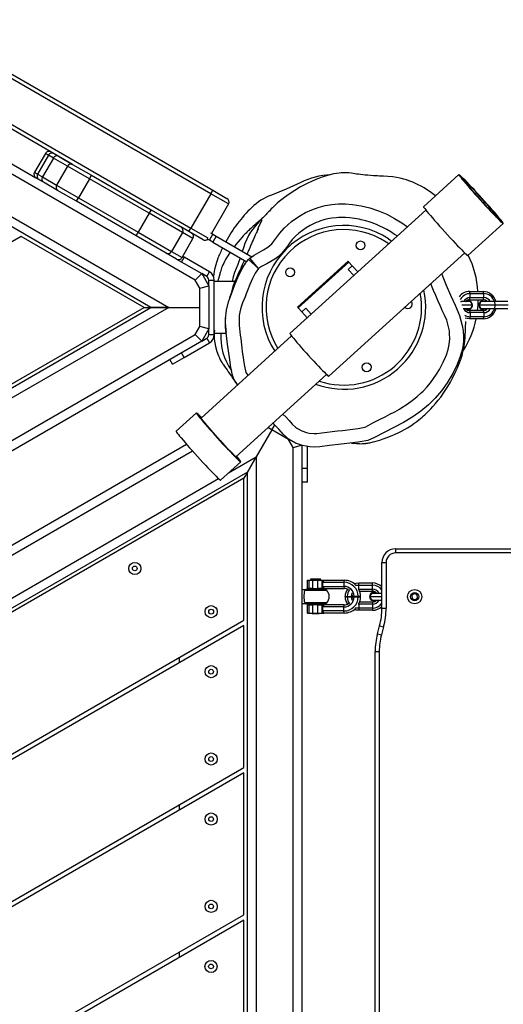
# Model space of a CAD drawing. Units: millimetres. Extents: x -344 to 1545, y -51 to 1190.
# Drawn here: x 526 to 562, y 284 to 357 of the extents above; entities that cross this region are included whole.
import ezdxf

# ---------------------------------------------------------------- set-up
doc = ezdxf.new("R2010")
doc.units = ezdxf.units.MM
doc.header["$LTSCALE"] = 45
doc.layers.add('VP-EQ', color=7, linetype='Continuous', true_color=0x8a3492)
doc.layers.add('VP-HIC', color=6, linetype='Continuous')

# ---------------------------------------------------------------- blocks, each defined once
blk = doc.blocks.new('RB1904_')
at = {"color": 0, "linetype": 'Continuous', "lineweight": 25}
for p, q in [((426.185, -1003.605), (486.002, -1038.141)), ((485.852, -1038.401), (426.185, -1003.951)), ((426.185, -1007.3), (484.402, -1040.912)), ((475.723, -1036.247), (427.392, -1008.344)), ((459.466, -1029.402), (473.039, -1037.238)), ((484.709, -1044.726), (459.141, -1029.965)), ((457.791, -1032.303), (482.77, -1046.725)), ((481.47, -1046.725), (457.466, -1032.866)), ((473.729, -1035.443), (472.929, -1036.829)), ((473.958, -1035.575), (473.158, -1036.961)), ((474.317, -1035.782), (473.517, -1037.168)), ((473.958, -1035.575), (473.729, -1035.443)), ((474.317, -1035.782), (473.958, -1035.575)), ((475.356, -1036.382), (474.317, -1035.782)), ((474.685, -1035.648), (475.723, -1036.247)), ((475.356, -1036.382), (474.556, -1037.767)), ((476.96, -1037.308), (475.356, -1036.382)), ((475.723, -1036.247), (477.11, -1037.048)), ((472.929, -1036.829), (473.158, -1036.961)), ((473.321, -1037.401), (473.039, -1037.238)), ((473.158, -1036.961), (473.517, -1037.168)), ((473.585, -1037.553), (473.268, -1037.37)), ((473.585, -1037.553), (473.321, -1037.401)), ((473.517, -1037.168), (474.556, -1037.767)), ((476.96, -1037.308), (476.16, -1038.694)), ((476.96, -1037.308), (477.11, -1037.048)), ((481.328, -1039.83), (476.96, -1037.308)), ((477.11, -1037.048), (481.478, -1039.57)), ((504.038, -1037.002), (501.449, -1039.353)), ((474.623, -1038.153), (473.585, -1037.553)), ((474.556, -1037.767), (476.16, -1038.694)), ((476.01, -1038.954), (474.623, -1038.153)), ((485.852, -1038.401), (486.002, -1038.141)), ((486.002, -1038.141), (487.041, -1038.741)), ((476.01, -1038.954), (476.16, -1038.694)), ((476.16, -1038.694), (480.528, -1041.215)), ((485.852, -1038.401), (484.402, -1040.912)), ((487.151, -1039.15), (485.852, -1038.401)), ((480.378, -1041.475), (476.01, -1038.954)), ((481.478, -1039.57), (481.328, -1039.83)), ((481.478, -1039.57), (483.487, -1040.73)), ((487.151, -1039.15), (485.901, -1041.315)), ((501.615, -1039.6), (491.657, -1048.638)), ((481.328, -1039.83), (480.528, -1041.215)), ((483.785, -1041.248), (481.328, -1039.83)), ((489.605, -1040.394), (489.605, -1040.241)), ((484.252, -1041.172), (483.487, -1040.73)), ((484.252, -1041.172), (484.402, -1040.912)), ((484.402, -1040.912), (485.645, -1041.63)), ((504.695, -1042.929), (507.285, -1040.578)), ((471.96, -1041.534), (426.185, -1067.963)), ((480.96, -1046.731), (471.96, -1041.534)), ((480.378, -1041.475), (480.528, -1041.215)), ((482.576, -1042.744), (480.378, -1041.475)), ((480.528, -1041.215), (482.985, -1042.634)), ((483.785, -1041.248), (482.985, -1042.634)), ((483.748, -1043.075), (484.548, -1041.689)), ((484.548, -1041.689), (483.785, -1041.248)), ((485.291, -1041.772), (484.252, -1041.172)), ((485.749, -1041.805), (485.583, -1041.709)), ((485.749, -1041.805), (485.999, -1041.372)), ((485.998, -1041.949), (485.749, -1041.805)), ((485.999, -1041.372), (485.845, -1041.283)), ((486.248, -1041.516), (485.998, -1041.949)), ((485.999, -1041.372), (486.248, -1041.516)), ((486.248, -1041.516), (488.858, -1043.023)), ((498.883, -1041.7), (499.121, -1041.864)), ((482.291, -1042.58), (482.206, -1042.531)), ((485.998, -1041.949), (488.485, -1043.385)), ((498.894, -1042.07), (498.719, -1041.951)), ((483.339, -1043.185), (482.576, -1042.744)), ((482.985, -1042.634), (483.748, -1043.075)), ((483.339, -1043.185), (485.185, -1044.251)), ((483.913, -1043.055), (483.713, -1043.401)), ((483.913, -1043.055), (483.798, -1042.989)), ((485.755, -1044.119), (483.913, -1043.055)), ((488.623, -1043.209), (489.358, -1043.886)), ((489.358, -1043.886), (488.72, -1043.117)), ((494.507, -1051.778), (504.465, -1042.739)), ((495.915, -1043.347), (492.212, -1046.707)), ((495.969, -1043.406), (492.266, -1046.767)), ((495.969, -1043.406), (495.915, -1043.347)), ((495.926, -1043.954), (496.222, -1043.685)), ((495.931, -1043.96), (495.926, -1043.954)), ((496.226, -1043.69), (495.93, -1043.959)), ((495.93, -1043.959), (496.329, -1044.398)), ((496.222, -1043.685), (495.969, -1043.406)), ((496.226, -1043.69), (496.222, -1043.685)), ((496.226, -1043.69), (496.625, -1044.129)), ((484.709, -1044.726), (485.185, -1044.251)), ((485.185, -1044.251), (485.705, -1045.151)), ((485.555, -1044.465), (485.186, -1044.252)), ((485.555, -1044.465), (485.755, -1044.119)), ((485.055, -1045.325), (484.709, -1044.726)), ((485.055, -1045.325), (485.705, -1045.151)), ((485.055, -1046.915), (485.055, -1045.325)), ((485.705, -1044.725), (486.105, -1044.725)), ((485.705, -1045.151), (485.705, -1044.725)), ((485.705, -1045.151), (485.705, -1046.943)), ((486.105, -1046.915), (486.105, -1044.725)), ((487.625, -1044.825), (486.105, -1044.825)), ((504.872, -1045.715), (504.827, -1045.565)), ((504.827, -1045.565), (505.812, -1045.565)), ((504.827, -1046.165), (504.872, -1046.015)), ((504.872, -1046.015), (504.872, -1045.715)), ((504.872, -1045.715), (505.857, -1045.715)), ((504.872, -1046.015), (505.857, -1046.015)), ((505.857, -1045.715), (505.812, -1045.565)), ((505.812, -1046.165), (505.857, -1046.015)), ((505.857, -1046.015), (505.857, -1045.715)), ((426.185, -1078.644), (481.47, -1046.725)), ((482.77, -1046.725), (426.185, -1079.395)), ((426.185, -1078.355), (480.96, -1046.731)), ((480.95, -1046.725), (481.47, -1046.725)), ((482.77, -1046.725), (481.47, -1046.725)), ((481.47, -1046.725), (482.77, -1046.725)), ((482.77, -1046.725), (485.055, -1046.725)), ((492.266, -1046.767), (492.212, -1046.707)), ((492.519, -1047.046), (492.266, -1046.767)), ((492.816, -1046.777), (492.519, -1047.046)), ((492.82, -1046.782), (492.524, -1047.051)), ((492.816, -1046.777), (492.821, -1046.783)), ((492.82, -1046.782), (493.219, -1047.221)), ((504.187, -1046.305), (504.175, -1046.305)), ((504.889, -1046.305), (504.187, -1046.305)), ((504.187, -1046.305), (504.191, -1046.349)), ((505.039, -1046.565), (504.265, -1046.565)), ((504.889, -1046.825), (504.348, -1046.825)), ((504.732, -1046.255), (504.725, -1046.255)), ((504.827, -1046.165), (505.812, -1046.165)), ((505.039, -1046.565), (504.889, -1046.305)), ((504.889, -1046.825), (505.039, -1046.565)), ((505.503, -1046.562), (505.501, -1046.565)), ((505.501, -1046.565), (505.503, -1046.568)), ((506.675, -1046.565), (505.52, -1046.565)), ((506.649, -1046.305), (505.668, -1046.305)), ((506.649, -1046.825), (505.668, -1046.825)), ((505.815, -1046.255), (505.808, -1046.255)), ((506.649, -1046.305), (506.675, -1046.565)), ((507.634, -1046.305), (506.649, -1046.305)), ((506.675, -1046.565), (506.649, -1046.825)), ((507.634, -1046.825), (506.649, -1046.825)), ((507.66, -1046.565), (506.675, -1046.565)), ((485.055, -1048.125), (485.055, -1046.915)), ((485.705, -1046.943), (485.705, -1048.299)), ((486.105, -1048.725), (486.105, -1046.915)), ((492.524, -1047.051), (492.519, -1047.046)), ((492.524, -1047.051), (492.923, -1047.49)), ((504.725, -1046.875), (504.732, -1046.875)), ((504.827, -1046.965), (504.872, -1047.115)), ((505.812, -1046.965), (504.827, -1046.965)), ((504.872, -1047.415), (504.827, -1047.565)), ((505.812, -1047.565), (504.827, -1047.565)), ((504.872, -1047.115), (504.872, -1047.415)), ((505.857, -1047.115), (504.872, -1047.115)), ((505.857, -1047.415), (504.872, -1047.415)), ((505.808, -1046.875), (505.815, -1046.875)), ((505.812, -1046.965), (505.857, -1047.115)), ((505.857, -1047.415), (505.812, -1047.565)), ((505.857, -1047.115), (505.857, -1047.415)), ((484.709, -1048.723), (485.055, -1048.125)), ((485.705, -1048.299), (485.055, -1048.125)), ((485.705, -1048.299), (485.185, -1049.199)), ((485.705, -1048.725), (485.705, -1048.299)), ((426.185, -1082.512), (484.709, -1048.723)), ((484.709, -1048.723), (485.185, -1049.199)), ((491.78, -1048.824), (485.138, -1054.853)), ((485.186, -1049.198), (485.555, -1048.985)), ((485.555, -1048.985), (485.755, -1049.331)), ((485.705, -1048.725), (486.105, -1048.725)), ((486.105, -1048.625), (486.995, -1048.625)), ((487.003, -1048.687), (486.895, -1048.625)), ((485.185, -1049.199), (426.185, -1083.263)), ((483.913, -1050.394), (485.755, -1049.331)), ((483.047, -1050.894), (483.913, -1050.394)), ((483.913, -1050.394), (483.713, -1050.049)), ((483.047, -1050.894), (482.847, -1050.549)), ((487.692, -1057.667), (494.333, -1051.638)), ((484.799, -1054.465), (483.319, -1055.808)), ((490.33, -1055.702), (490.533, -1055.349)), ((490.532, -1055.35), (490.33, -1055.702)), ((490.33, -1055.702), (489.187, -1057.68)), ((490.33, -1055.702), (490.04, -1055.535)), ((491.542, -1056.402), (490.33, -1055.702)), ((426.185, -1090.186), (484.08, -1056.76)), ((491.578, -1056.366), (491.542, -1056.402)), ((491.887, -1057), (491.542, -1056.402)), ((491.887, -1057), (492.504, -1056.835)), ((492.537, -1056.852), (492.537, -1137.02)), ((492.937, -1058.525), (492.937, -1056.935)), ((484.519, -1057.258), (426.185, -1090.937)), ((487.143, -1058.86), (489.187, -1057.68)), ((488.537, -1058.806), (489.187, -1057.68)), ((489.187, -1057.68), (488.537, -1058.806)), ((489.187, -1057.68), (489.187, -1136.167)), ((491.887, -1136.846), (491.887, -1057)), ((486.565, -1059.384), (488.045, -1058.041)), ((488.537, -1058.806), (426.185, -1094.805)), ((488.537, -1058.806), (488.281, -1059.25)), ((488.537, -1135.041), (488.537, -1058.806)), ((492.937, -1058.525), (492.537, -1058.525)), ((492.937, -1059.525), (492.937, -1058.525)), ((488.281, -1059.242), (426.185, -1095.094)), ((426.185, -1094.054), (486.422, -1059.276)), ((488.281, -1069.635), (488.281, -1059.242)), ((492.937, -1059.525), (492.537, -1059.525)), ((499.4, -1064.423), (499.4, -1064.723)), ((499.4, -1064.423), (509.4, -1064.423)), ((509.4, -1064.723), (499.4, -1064.723)), ((498.4, -1065.423), (498.7, -1065.423)), ((498.4, -1068.765), (498.4, -1065.423)), ((498.7, -1065.423), (498.7, -1068.765)), ((492.939, -1067.323), (492.939, -1066.723)), ((492.939, -1066.723), (493.031, -1066.723)), ((493.031, -1066.723), (493.031, -1067.323)), ((493.031, -1066.723), (493.316, -1066.723)), ((493.162, -1066.647), (493.237, -1066.723)), ((493.913, -1066.647), (493.162, -1066.647)), ((493.316, -1066.723), (493.316, -1067.323)), ((493.316, -1066.723), (493.686, -1066.723)), ((493.686, -1066.723), (493.686, -1067.323)), ((493.686, -1066.723), (493.999, -1066.723)), ((493.837, -1066.723), (493.913, -1066.647)), ((493.999, -1066.723), (493.999, -1067.323)), ((493.999, -1066.723), (494.136, -1066.723)), ((494.136, -1066.723), (494.035, -1066.873)), ((494.035, -1066.873), (494.035, -1067.173)), ((494.035, -1066.873), (495.617, -1066.873)), ((494.136, -1066.723), (495.633, -1066.723)), ((495.633, -1066.723), (495.617, -1066.873)), ((495.617, -1066.873), (495.617, -1067.173)), ((496.7, -1067.073), (496.7, -1066.923)), ((496.7, -1066.923), (497.7, -1066.923)), ((497.7, -1067.073), (497.7, -1066.923)), ((492.766, -1067.423), (492.537, -1067.423)), ((494.356, -1067.462), (492.742, -1067.462)), ((494.209, -1067.398), (492.866, -1067.398)), ((493.031, -1067.323), (492.939, -1067.323)), ((493.316, -1067.323), (493.031, -1067.323)), ((493.287, -1067.323), (493.287, -1067.398)), ((493.316, -1067.323), (493.686, -1067.323)), ((493.999, -1067.323), (493.686, -1067.323)), ((493.787, -1067.398), (493.787, -1067.323)), ((494.136, -1067.323), (493.999, -1067.323)), ((494.035, -1067.173), (494.136, -1067.323)), ((494.035, -1067.173), (495.617, -1067.173)), ((494.136, -1067.323), (495.633, -1067.323)), ((495.617, -1067.173), (495.633, -1067.323)), ((496.655, -1067.375), (496.7, -1067.373)), ((496.7, -1067.073), (497.7, -1067.073)), ((496.7, -1067.373), (496.7, -1067.073)), ((496.7, -1067.373), (497.7, -1067.373)), ((496.7, -1067.398), (496.7, -1067.373)), ((496.762, -1067.523), (497.7, -1067.523)), ((497.65, -1067.663), (498.4, -1067.663)), ((497.7, -1067.373), (497.7, -1067.073)), ((497.7, -1067.523), (497.7, -1067.373)), ((500.77, -1067.694), (500.587, -1067.835)), ((500.983, -1067.783), (500.77, -1067.694)), ((501.013, -1068.012), (500.983, -1067.783)), ((492.537, -1068.423), (492.766, -1068.423)), ((494.356, -1068.385), (492.742, -1068.385)), ((494.209, -1068.448), (492.866, -1068.448)), ((493.287, -1068.448), (493.287, -1068.523)), ((493.787, -1068.523), (493.787, -1068.448)), ((495.69, -1067.903), (495.69, -1067.943)), ((495.69, -1067.903), (496, -1067.903)), ((495.69, -1067.943), (496, -1067.943)), ((496, -1067.903), (496.23, -1067.903)), ((496, -1067.943), (496.23, -1067.943)), ((496.218, -1067.795), (496.231, -1067.898)), ((496.231, -1067.948), (496.218, -1068.051)), ((496.23, -1067.898), (496.23, -1067.903)), ((496.23, -1067.898), (496.514, -1067.898)), ((496.23, -1067.943), (496.23, -1067.948)), ((496.23, -1067.948), (496.514, -1067.948)), ((496.514, -1067.898), (496.836, -1067.898)), ((496.514, -1067.948), (496.836, -1067.948)), ((496.7, -1068.473), (496.655, -1068.471)), ((496.7, -1068.448), (496.7, -1068.473)), ((496.7, -1068.473), (496.7, -1068.773)), ((497.7, -1068.473), (496.7, -1068.473)), ((497.7, -1068.323), (496.762, -1068.323)), ((496.836, -1067.948), (496.836, -1067.898)), ((497.5, -1067.923), (498.4, -1067.923)), ((497.65, -1068.183), (498.4, -1068.183)), ((497.7, -1068.323), (497.7, -1068.473)), ((497.7, -1068.473), (497.7, -1068.773)), ((500.587, -1067.835), (500.617, -1068.064)), ((500.617, -1068.064), (500.83, -1068.152)), ((500.83, -1068.152), (501.013, -1068.012)), ((492.939, -1069.123), (492.939, -1068.523)), ((492.939, -1068.523), (493.031, -1068.523)), ((492.939, -1069.123), (493.031, -1069.123)), ((493.031, -1068.523), (493.031, -1069.123)), ((493.031, -1068.523), (493.316, -1068.523)), ((493.031, -1069.123), (493.316, -1069.123)), ((493.287, -1069.123), (493.287, -1069.147)), ((493.287, -1069.147), (493.467, -1069.147)), ((493.316, -1068.523), (493.316, -1069.123)), ((493.686, -1068.523), (493.316, -1068.523)), ((493.316, -1069.123), (493.686, -1069.123)), ((493.467, -1069.147), (493.787, -1069.147)), ((493.686, -1068.523), (493.686, -1069.123)), ((493.686, -1068.523), (493.999, -1068.523)), ((493.686, -1069.123), (493.999, -1069.123)), ((493.787, -1069.147), (493.787, -1069.123)), ((493.999, -1068.523), (493.999, -1069.123)), ((493.999, -1068.523), (494.136, -1068.523)), ((493.999, -1069.123), (494.136, -1069.123)), ((494.136, -1068.523), (494.035, -1068.673)), ((495.617, -1068.673), (494.035, -1068.673)), ((494.035, -1068.673), (494.035, -1068.973)), ((495.617, -1068.973), (494.035, -1068.973)), ((494.035, -1068.973), (494.136, -1069.123)), ((495.633, -1068.523), (494.136, -1068.523)), ((495.633, -1069.123), (494.136, -1069.123)), ((495.617, -1068.673), (495.633, -1068.523)), ((495.617, -1068.973), (495.617, -1068.673)), ((495.633, -1069.123), (495.617, -1068.973)), ((496.7, -1068.773), (496.7, -1068.923)), ((497.7, -1068.773), (496.7, -1068.773)), ((497.7, -1068.923), (496.7, -1068.923)), ((497.7, -1068.773), (497.7, -1068.923)), ((498.4, -1068.765), (498.7, -1068.765)), ((432.026, -1102.114), (488.281, -1069.635)), ((488.278, -1070.041), (432.376, -1102.316)), ((488.278, -1080.433), (488.278, -1070.041)), ((498.07, -1070.653), (498.23, -1070.059)), ((498.07, -1070.653), (498.36, -1070.731)), ((498.23, -1070.059), (498.519, -1070.137)), ((498.519, -1070.137), (498.36, -1070.731)), ((497.9, -1071.947), (498.2, -1071.947)), ((497.9, -1121.899), (497.9, -1071.947)), ((498.2, -1071.947), (498.2, -1121.899)), ((483.537, -1072.373), (483.537, -1072.777)), ((441.376, -1107.512), (488.278, -1080.433)), ((488.275, -1080.839), (441.726, -1107.714)), ((488.275, -1091.231), (488.275, -1080.839)), ((483.537, -1083.17), (483.537, -1083.574)), ((450.726, -1112.91), (488.275, -1091.231)), ((488.272, -1091.637), (451.076, -1113.112)), ((488.272, -1102.029), (488.272, -1091.637)), ((483.537, -1093.966), (483.537, -1094.37))]:
    blk.add_line(p, q, dxfattribs=at)
at = {"color": 0, "linetype": 'Continuous', "lineweight": 25, "flags": 128}
for points in [[(502.324, -1038.558), (502.13, -1038.404), (501.933, -1038.264), (501.747, -1038.14), (501.487, -1037.98), (501.265, -1037.855), (501.057, -1037.746), (500.862, -1037.65), (500.663, -1037.562), (500.521, -1037.504), (500.365, -1037.445), (500.193, -1037.387), (500.005, -1037.331), (499.734, -1037.261), (499.454, -1037.205), (499.191, -1037.165), (498.831, -1037.13), (498.513, -1037.117), (498.365, -1037.111), (498.217, -1037.104), (498.069, -1037.096), (497.921, -1037.088), (497.774, -1037.078), (497.562, -1037.063), (497.374, -1037.048), (497.161, -1037.028), (496.986, -1037.01), (496.827, -1036.992), (496.679, -1036.974), (496.539, -1036.955), (496.407, -1036.936), (496.165, -1036.9), (495.976, -1036.881), (495.818, -1036.873), (495.685, -1036.87), (495.557, -1036.871), (495.408, -1036.878), (495.257, -1036.891), (495.079, -1036.914), (494.854, -1036.954), (494.673, -1036.996), (494.414, -1037.069), (494.092, -1037.171), (493.686, -1037.317), (493.28, -1037.484), (492.86, -1037.68), (492.435, -1037.903), (492.008, -1038.155), (491.597, -1038.425), (491.264, -1038.666), (490.967, -1038.898), (490.748, -1039.079), (490.603, -1039.207), (490.496, -1039.308), (490.377, -1039.425), (490.287, -1039.517), (490.212, -1039.597), (490.148, -1039.667), (490.091, -1039.728), (489.972, -1039.859), (489.914, -1039.921), (489.872, -1039.965), (489.822, -1040.015), (489.778, -1040.058), (489.73, -1040.104), (489.673, -1040.156), (489.601, -1040.221), (489.537, -1040.278), (489.463, -1040.342), (489.388, -1040.407), (489.316, -1040.469), (489.248, -1040.528), (489.185, -1040.582), (489.123, -1040.637), (489.049, -1040.702), (488.969, -1040.774), (488.882, -1040.852), (488.792, -1040.936), (488.701, -1041.022), (488.636, -1041.085), (488.571, -1041.149), (488.505, -1041.214), (488.439, -1041.281), (488.372, -1041.349), (488.305, -1041.419), (488.238, -1041.49), (488.133, -1041.604), (488.004, -1041.749), (487.856, -1041.922), (487.698, -1042.116), (487.581, -1042.267), (487.571, -1042.28)], [(507.285, -1040.578), (507.281, -1040.558), (507.253, -1040.512), (507.202, -1040.441), (507.129, -1040.346), (507.035, -1040.228), (506.92, -1040.089), (506.787, -1039.932), (506.637, -1039.757), (506.474, -1039.569), (506.298, -1039.369), (506.114, -1039.16), (505.922, -1038.947), (505.727, -1038.731), (505.531, -1038.516), (505.337, -1038.305), (505.147, -1038.1), (504.965, -1037.907), (504.793, -1037.725), (504.634, -1037.56), (504.49, -1037.412), (504.363, -1037.285), (504.255, -1037.179), (504.167, -1037.097), (504.101, -1037.04), (504.058, -1037.008), (504.038, -1037.002), (504.042, -1037.022), (504.07, -1037.068), (504.121, -1037.139), (504.194, -1037.234), (504.289, -1037.352), (504.403, -1037.491), (504.536, -1037.649), (504.686, -1037.823), (504.849, -1038.012), (505.025, -1038.212), (505.209, -1038.42), (505.401, -1038.634), (505.596, -1038.85), (505.792, -1039.065), (505.986, -1039.276), (506.176, -1039.48), (506.358, -1039.674), (506.53, -1039.855), (506.689, -1040.021), (506.833, -1040.168), (506.96, -1040.296), (507.068, -1040.401), (507.156, -1040.483), (507.222, -1040.541), (507.265, -1040.573), (507.285, -1040.578)], [(504.237, -1037.22), (504.241, -1037.241), (504.27, -1037.287), (504.323, -1037.36), (504.399, -1037.457), (504.496, -1037.577), (504.613, -1037.717), (504.748, -1037.876), (504.899, -1038.051), (505.063, -1038.238), (505.237, -1038.434), (505.419, -1038.637), (505.604, -1038.842), (505.79, -1039.047), (505.975, -1039.247), (506.154, -1039.439), (506.324, -1039.62), (506.483, -1039.787), (506.628, -1039.937), (506.757, -1040.067), (506.867, -1040.176), (506.956, -1040.26), (507.023, -1040.32), (507.067, -1040.353), (507.086, -1040.36), (507.082, -1040.34), (507.053, -1040.293), (507, -1040.221), (506.924, -1040.124), (506.827, -1040.004), (506.71, -1039.863), (506.575, -1039.704), (506.424, -1039.53), (506.26, -1039.343), (506.086, -1039.146), (505.905, -1038.943), (505.719, -1038.738), (505.533, -1038.534), (505.348, -1038.333), (505.169, -1038.141), (504.999, -1037.96), (504.84, -1037.793), (504.695, -1037.643), (504.566, -1037.513), (504.456, -1037.405), (504.367, -1037.32), (504.3, -1037.26), (504.256, -1037.227), (504.237, -1037.22)], [(507.083, -1040.356), (507.078, -1040.336), (507.049, -1040.289), (506.997, -1040.217), (506.921, -1040.12), (506.824, -1040.001), (506.707, -1039.861), (506.572, -1039.702), (506.422, -1039.528), (506.259, -1039.341), (506.085, -1039.145), (505.904, -1038.943), (505.719, -1038.738), (505.533, -1038.534), (505.349, -1038.335), (505.171, -1038.143), (505, -1037.962), (504.842, -1037.796), (504.697, -1037.646), (504.569, -1037.516), (504.459, -1037.408), (504.37, -1037.323), (504.303, -1037.264), (504.26, -1037.231), (504.24, -1037.224), (504.245, -1037.244), (504.274, -1037.291), (504.326, -1037.363), (504.402, -1037.46), (504.499, -1037.579), (504.616, -1037.72), (504.751, -1037.878), (504.901, -1038.052), (505.065, -1038.239), (505.238, -1038.435), (505.419, -1038.637), (505.604, -1038.842), (505.79, -1039.046), (505.974, -1039.246), (506.152, -1039.438), (506.323, -1039.618), (506.481, -1039.785), (506.626, -1039.934), (506.754, -1040.064), (506.864, -1040.173), (506.953, -1040.257), (507.02, -1040.316), (507.063, -1040.35), (507.083, -1040.356)], [(504.371, -1037.369), (504.376, -1037.388), (504.405, -1037.434), (504.457, -1037.505), (504.532, -1037.6), (504.628, -1037.717), (504.743, -1037.854), (504.875, -1038.009), (505.022, -1038.178), (505.18, -1038.359), (505.348, -1038.547), (505.521, -1038.74), (505.698, -1038.934), (505.873, -1039.126), (506.045, -1039.311), (506.209, -1039.486), (506.363, -1039.649), (506.504, -1039.795), (506.63, -1039.923), (506.737, -1040.03), (506.824, -1040.113), (506.89, -1040.172), (506.933, -1040.205), (506.952, -1040.212), (506.947, -1040.192), (506.918, -1040.146), (506.866, -1040.075), (506.791, -1039.98), (506.695, -1039.863), (506.58, -1039.726), (506.448, -1039.571), (506.301, -1039.402), (506.143, -1039.222), (505.975, -1039.033), (505.802, -1038.84), (505.625, -1038.646), (505.45, -1038.455), (505.278, -1038.27), (505.114, -1038.094), (504.96, -1037.932), (504.819, -1037.785), (504.693, -1037.658), (504.586, -1037.551), (504.499, -1037.467), (504.433, -1037.408), (504.39, -1037.375), (504.371, -1037.369)], [(492.451, -1037.583), (491.385, -1038.076), (490.293, -1038.509)], [(488.72, -1043.117), (489.039, -1042.9), (489.707, -1042.521), (490.038, -1042.318), (490.329, -1042.065), (490.628, -1041.689), (490.912, -1041.3), (491.222, -1040.933), (491.767, -1040.446), (492.368, -1040.028), (492.802, -1039.784), (493.253, -1039.574), (493.734, -1039.398), (494.23, -1039.27), (494.721, -1039.189), (495.217, -1039.147), (495.728, -1039.146), (496.237, -1039.183), (496.878, -1039.282), (497.509, -1039.434), (498.143, -1039.642), (498.757, -1039.906), (499.317, -1040.204), (499.86, -1040.534), (500.277, -1040.815)], [(501.449, -1039.353), (501.452, -1039.373), (501.48, -1039.419), (501.531, -1039.49), (501.604, -1039.585), (501.699, -1039.703), (501.813, -1039.842), (501.946, -1040), (502.096, -1040.174), (502.259, -1040.363), (502.435, -1040.562), (502.62, -1040.771), (502.811, -1040.984), (503.006, -1041.2), (503.202, -1041.416), (503.396, -1041.627), (503.586, -1041.831), (503.768, -1042.025), (503.94, -1042.206), (504.099, -1042.371), (504.243, -1042.519), (504.37, -1042.646), (504.478, -1042.752), (504.566, -1042.834), (504.632, -1042.891), (504.675, -1042.923), (504.695, -1042.929), (504.695, -1042.929)], [(489.605, -1040.241), (489.434, -1040.419), (489.097, -1040.787), (488.774, -1041.208), (488.624, -1041.45), (488.486, -1041.721), (488.361, -1042.036), (488.249, -1042.371), (488.162, -1042.621)], [(499.516, -1041.505), (499.464, -1041.47), (499.324, -1041.378), (499.039, -1041.201), (498.749, -1041.032), (498.602, -1040.951), (498.454, -1040.873), (498.304, -1040.798), (497.998, -1040.66), (497.685, -1040.539), (497.527, -1040.485), (497.206, -1040.387), (496.88, -1040.305), (496.717, -1040.269), (496.386, -1040.211), (496.053, -1040.169), (495.719, -1040.146), (495.551, -1040.142), (495.216, -1040.148), (495.048, -1040.16), (494.715, -1040.199), (494.55, -1040.226), (494.222, -1040.298), (494.06, -1040.343), (493.901, -1040.395), (493.744, -1040.454), (493.589, -1040.517), (493.436, -1040.586), (493.285, -1040.66), (493.137, -1040.738), (492.848, -1040.908), (492.569, -1041.095), (492.303, -1041.299), (492.051, -1041.52), (491.931, -1041.638), (491.819, -1041.763), (491.614, -1042.028), (491.514, -1042.163), (491.318, -1042.435), (491.267, -1042.501), (491.051, -1042.758), (490.812, -1042.994), (490.541, -1043.193), (490.251, -1043.362), (489.958, -1043.525), (489.812, -1043.608), (489.578, -1043.737), (489.358, -1043.886)], [(489.325, -1040.987), (489.326, -1040.984), (489.319, -1041.001), (489.308, -1041.025), (489.294, -1041.054), (489.277, -1041.09), (489.245, -1041.158), (489.206, -1041.241), (489.164, -1041.332), (489.115, -1041.438), (489.063, -1041.552), (489.009, -1041.671), (488.953, -1041.797), (488.896, -1041.926), (488.861, -1042.006), (488.828, -1042.083), (488.796, -1042.156), (488.766, -1042.225), (488.738, -1042.291), (488.71, -1042.355), (488.684, -1042.415), (488.655, -1042.483), (488.623, -1042.557), (488.588, -1042.638), (488.55, -1042.726), (488.509, -1042.821)], [(489.278, -1041.088), (489.383, -1040.807), (489.605, -1040.394)], [(487.278, -1042.688), (487.246, -1042.734), (487.178, -1042.838), (487.103, -1042.954), (487.015, -1043.097), (486.939, -1043.23), (486.869, -1043.36), (486.805, -1043.487), (486.745, -1043.613), (486.69, -1043.735), (486.648, -1043.836), (486.611, -1043.933), (486.579, -1044.027), (486.554, -1044.115), (486.538, -1044.181), (486.523, -1044.244), (486.508, -1044.306), (486.492, -1044.37), (486.482, -1044.407), (486.471, -1044.445), (486.46, -1044.484), (486.454, -1044.504), (486.451, -1044.513), (486.448, -1044.523), (486.446, -1044.533), (486.443, -1044.543), (486.437, -1044.563), (486.431, -1044.582), (486.425, -1044.602), (486.412, -1044.641), (486.4, -1044.68), (486.383, -1044.732), (486.366, -1044.784), (486.353, -1044.825)], [(487.828, -1052.411), (487.694, -1052.232), (487.547, -1051.984), (487.444, -1051.704), (487.323, -1051.141), (487.24, -1050.57), (487.089, -1049.422), (486.944, -1048.187), (486.922, -1047.556), (486.993, -1046.929), (487.149, -1046.317), (487.368, -1045.725), (487.603, -1045.131), (487.837, -1044.537), (488.175, -1043.85), (488.382, -1043.517), (488.623, -1043.209)], [(487.995, -1043.102), (487.827, -1043.588), (487.712, -1043.883), (487.597, -1044.183), (487.498, -1044.497), (487.429, -1044.825)], [(488.719, -1043.117), (488.669, -1043.161), (488.622, -1043.209)], [(488.363, -1043.548), (488.35, -1043.559), (488.18, -1043.763), (488.024, -1044.007), (487.828, -1044.372), (487.648, -1044.765), (487.481, -1045.204), (487.338, -1045.675), (487.254, -1046.034)], [(487.254, -1046.034), (487.26, -1046.015), (487.421, -1045.533), (487.583, -1045.052), (487.767, -1044.601), (487.973, -1044.189), (488.148, -1043.905)], [(488.308, -1043.282), (488.267, -1043.375), (488.211, -1043.503), (488.159, -1043.62), (488.111, -1043.728), (488.065, -1043.83), (488.021, -1043.928), (487.979, -1044.021), (487.94, -1044.109), (487.872, -1044.259), (487.81, -1044.397), (487.752, -1044.526), (487.705, -1044.632), (487.654, -1044.751)], [(489.358, -1043.886), (489.108, -1044.231), (488.903, -1044.607), (488.801, -1044.825), (488.709, -1045.048), (488.541, -1045.499), (488.456, -1045.724), (488.362, -1045.946), (488.18, -1046.392), (488.102, -1046.62), (488.035, -1046.851), (487.981, -1047.086), (487.943, -1047.324), (487.922, -1047.564), (487.935, -1048.047), (487.964, -1048.285), (488.019, -1048.764), (488.046, -1049.003), (488.103, -1049.481), (488.164, -1049.959), (488.231, -1050.436), (488.305, -1050.911), (488.346, -1051.149), (488.394, -1051.385), (488.428, -1051.5), (488.558, -1051.707), (488.577, -1051.731)], [(488.215, -1043.782), (488.211, -1043.788), (488.196, -1043.814), (488.186, -1043.831), (488.18, -1043.841), (488.177, -1043.846), (488.178, -1043.846)], [(502.783, -1044.266), (502.814, -1044.357), (503.11, -1045.104), (503.429, -1045.842), (503.762, -1046.575), (504.076, -1047.315), (504.287, -1048.06), (504.348, -1048.453), (504.374, -1048.85), (504.364, -1049.237), (504.318, -1049.622), (504.234, -1050.014), (504.118, -1050.397), (503.858, -1051.037), (503.544, -1051.653), (503.18, -1052.261), (502.769, -1052.838), (502.309, -1053.37), (501.807, -1053.861), (501.253, -1054.325), (500.663, -1054.742), (499.98, -1055.153), (499.277, -1055.53), (497.86, -1056.27), (497.353, -1056.472), (496.813, -1056.589), (496.265, -1056.661), (494.566, -1056.858), (493.84, -1056.942), (493.473, -1056.965), (493.105, -1056.948), (492.579, -1056.853), (492.061, -1056.668), (491.598, -1056.399), (491.173, -1056.048), (490.83, -1055.663), (490.471, -1055.295), (490.388, -1055.22)], [(491.132, -1054.544), (491.136, -1054.548), (491.377, -1054.78), (491.602, -1055.028), (491.822, -1055.28), (492.07, -1055.507), (492.213, -1055.607), (492.52, -1055.778), (492.866, -1055.894), (493.053, -1055.933), (493.434, -1055.965), (493.624, -1055.959), (494.003, -1055.917), (495.139, -1055.784), (495.517, -1055.741), (496.275, -1055.654), (496.464, -1055.632), (496.653, -1055.61), (497.031, -1055.541), (497.217, -1055.472), (497.569, -1055.288), (497.742, -1055.19), (497.917, -1055.096), (498.273, -1054.919), (498.628, -1054.74), (498.981, -1054.557), (499.332, -1054.37), (499.505, -1054.274), (499.678, -1054.175), (499.849, -1054.074), (500.184, -1053.861), (500.349, -1053.749), (500.51, -1053.633), (500.824, -1053.389), (500.976, -1053.262), (501.271, -1052.995), (501.414, -1052.857), (501.689, -1052.569), (501.946, -1052.266), (502.185, -1051.948), (502.405, -1051.618), (502.609, -1051.276), (502.797, -1050.926), (502.886, -1050.748), (503.05, -1050.387), (503.125, -1050.202), (503.25, -1049.825), (503.335, -1049.436), (503.373, -1049.04), (503.362, -1048.642), (503.339, -1048.444), (503.261, -1048.054), (503.143, -1047.674), (502.985, -1047.309), (502.821, -1046.947), (502.74, -1046.765), (502.661, -1046.583), (502.502, -1046.219), (502.345, -1045.854), (502.189, -1045.489), (502.037, -1045.121), (501.985, -1044.99)], [(504.558, -1046.305), (504.621, -1046.274), (504.725, -1046.255)], [(504.725, -1046.875), (504.621, -1046.856), (504.558, -1046.825)], [(504.565, -1046.305), (504.628, -1046.274), (504.732, -1046.255)], [(505.52, -1046.565), (505.622, -1046.386), (505.668, -1046.305)], [(505.668, -1046.825), (505.566, -1046.647), (505.52, -1046.565)], [(505.815, -1046.255), (505.92, -1046.274), (505.982, -1046.305)], [(504.827, -1047.565), (504.637, -1047.546), (504.493, -1047.506)], [(496.162, -1056.673), (496.168, -1056.674), (496.213, -1056.675), (496.257, -1056.678), (496.396, -1056.687), (496.526, -1056.697), (496.646, -1056.707), (496.767, -1056.713), (496.872, -1056.715), (496.968, -1056.714), (497.057, -1056.709), (497.139, -1056.703), (497.217, -1056.694), (497.254, -1056.689), (497.291, -1056.684), (497.326, -1056.678), (497.361, -1056.673), (497.431, -1056.66), (497.504, -1056.646), (497.583, -1056.63), (497.67, -1056.611), (497.767, -1056.589), (497.884, -1056.559), (498.042, -1056.515), (498.255, -1056.448), (498.494, -1056.365), (498.623, -1056.318), (498.694, -1056.292), (498.77, -1056.262), (498.943, -1056.195), (499.145, -1056.113), (499.378, -1056.012), (499.644, -1055.888), (499.84, -1055.789), (500.05, -1055.676), (500.274, -1055.547), (500.509, -1055.4), (500.745, -1055.241), (500.957, -1055.086), (501.1, -1054.975), (501.228, -1054.871), (501.342, -1054.774), (501.444, -1054.685), (501.532, -1054.605), (501.572, -1054.568), (501.609, -1054.533), (501.72, -1054.427), (501.857, -1054.29), (501.983, -1054.158), (502.127, -1054.002), (502.319, -1053.783), (502.52, -1053.538), (502.704, -1053.298), (502.991, -1052.89), (503.224, -1052.523), (503.412, -1052.2), (503.561, -1051.926), (503.675, -1051.702), (503.758, -1051.53), (503.804, -1051.433), (503.846, -1051.341), (503.929, -1051.156), (504.008, -1050.969), (504.085, -1050.78), (504.159, -1050.585), (504.194, -1050.486), (504.227, -1050.386), (504.268, -1050.253), (504.305, -1050.121), (504.339, -1049.99), (504.362, -1049.892), (504.383, -1049.793), (504.402, -1049.693), (504.418, -1049.6), (504.432, -1049.514), (504.443, -1049.435), (504.453, -1049.363), (504.46, -1049.3), (504.469, -1049.223), (504.475, -1049.163), (504.479, -1049.116), (504.483, -1049.069), (504.487, -1049.021), (504.491, -1048.97), (504.494, -1048.917), (504.498, -1048.856), (504.502, -1048.791), (504.506, -1048.721), (504.509, -1048.646), (504.513, -1048.573), (504.517, -1048.471), (504.52, -1048.378), (504.523, -1048.296), (504.526, -1048.225), (504.528, -1048.156), (504.53, -1048.086), (504.532, -1048.043), (504.534, -1047.999), (504.535, -1047.956), (504.537, -1047.911), (504.539, -1047.866), (504.541, -1047.829), (504.543, -1047.801), (504.544, -1047.785), (504.545, -1047.774), (504.545, -1047.769), (504.545, -1047.769)], [(486.124, -1048.403), (486.111, -1048.568), (486.104, -1048.761), (486.113, -1049.049), (486.145, -1049.333), (486.195, -1049.599), (486.297, -1049.962), (486.42, -1050.281), (486.485, -1050.424), (486.553, -1050.56), (486.626, -1050.692), (486.664, -1050.756), (486.702, -1050.819), (486.742, -1050.881), (486.782, -1050.941), (486.865, -1051.058), (486.956, -1051.184), (487.047, -1051.311), (487.139, -1051.442), (487.361, -1051.767), (487.481, -1051.944), (487.608, -1052.128), (487.742, -1052.315), (487.819, -1052.419)], [(491.657, -1048.638), (491.662, -1048.659), (491.691, -1048.705), (491.744, -1048.778), (491.819, -1048.875), (491.917, -1048.994), (492.034, -1049.135), (492.169, -1049.294), (492.32, -1049.468), (492.484, -1049.656), (492.658, -1049.852), (492.839, -1050.055), (493.024, -1050.26), (493.211, -1050.465), (493.395, -1050.665), (493.574, -1050.857), (493.745, -1051.038), (493.904, -1051.205), (494.049, -1051.355), (494.177, -1051.485), (494.287, -1051.594), (494.376, -1051.678), (494.443, -1051.738), (494.487, -1051.771), (494.507, -1051.778)], [(485.186, -1054.809), (485.124, -1054.747), (485.016, -1054.642), (484.928, -1054.56), (484.862, -1054.502), (484.819, -1054.47), (484.799, -1054.465), (484.803, -1054.485), (484.831, -1054.531), (484.881, -1054.602), (484.955, -1054.697), (485.049, -1054.815), (485.164, -1054.954), (485.297, -1055.112), (485.446, -1055.286), (485.61, -1055.474), (485.785, -1055.674), (485.97, -1055.883), (486.162, -1056.096), (486.357, -1056.312), (486.553, -1056.527), (486.747, -1056.739), (486.937, -1056.943), (487.119, -1057.137), (487.29, -1057.318), (487.45, -1057.483), (487.594, -1057.631), (487.721, -1057.758), (487.829, -1057.864), (487.917, -1057.946), (487.983, -1058.003), (488.026, -1058.035), (488.045, -1058.041)], [(485.171, -1054.823), (485.128, -1054.783), (485.061, -1054.723), (485.017, -1054.69), (484.997, -1054.683), (485.002, -1054.703), (485.031, -1054.75), (485.084, -1054.823), (485.16, -1054.919), (485.257, -1055.039), (485.374, -1055.18), (485.509, -1055.339), (485.66, -1055.513), (485.824, -1055.7), (485.998, -1055.897), (486.179, -1056.1), (486.365, -1056.305)], [(485.173, -1054.825), (485.131, -1054.786), (485.064, -1054.727), (485.02, -1054.693), (485.001, -1054.687), (485.005, -1054.707), (485.034, -1054.754), (485.087, -1054.826), (485.163, -1054.923), (485.26, -1055.042), (485.377, -1055.182), (485.511, -1055.341), (485.662, -1055.515), (485.825, -1055.702), (485.999, -1055.898), (486.18, -1056.1), (486.365, -1056.305), (486.551, -1056.509), (486.735, -1056.708), (486.913, -1056.9), (487.083, -1057.081), (487.242, -1057.248), (487.387, -1057.397), (487.515, -1057.527), (487.625, -1057.635), (487.714, -1057.72), (487.78, -1057.779), (487.824, -1057.812), (487.844, -1057.819), (487.844, -1057.819)], [(485.153, -1054.839), (485.138, -1054.831), (485.131, -1054.838), (485.148, -1054.87), (485.189, -1054.929), (485.253, -1055.012), (485.338, -1055.119), (485.444, -1055.246), (485.567, -1055.392), (485.707, -1055.555), (485.86, -1055.73), (486.024, -1055.915), (486.195, -1056.106), (486.37, -1056.3)], [(483.319, -1055.808), (483.323, -1055.828), (483.351, -1055.874), (483.401, -1055.945), (483.475, -1056.04), (483.569, -1056.158), (483.684, -1056.297), (483.817, -1056.455), (483.966, -1056.629), (484.13, -1056.818), (484.305, -1057.018), (484.49, -1057.226), (484.682, -1057.44), (484.877, -1057.656), (485.073, -1057.871), (485.267, -1058.082), (485.457, -1058.286), (485.639, -1058.48), (485.81, -1058.661), (485.97, -1058.826), (486.114, -1058.974), (486.241, -1059.102), (486.349, -1059.207), (486.437, -1059.289), (486.503, -1059.347), (486.546, -1059.378), (486.565, -1059.384)], [(486.365, -1056.305), (486.551, -1056.51), (486.735, -1056.71), (486.914, -1056.902), (487.085, -1057.083), (487.244, -1057.25), (487.389, -1057.4), (487.518, -1057.53), (487.627, -1057.638), (487.717, -1057.723), (487.784, -1057.783), (487.827, -1057.816), (487.847, -1057.823), (487.842, -1057.802), (487.813, -1057.756), (487.761, -1057.683), (487.725, -1057.637)], [(486.37, -1056.3), (486.546, -1056.493), (486.72, -1056.682), (486.889, -1056.863), (487.048, -1057.032), (487.196, -1057.187), (487.33, -1057.324), (487.446, -1057.442), (487.544, -1057.537), (487.621, -1057.608), (487.675, -1057.654), (487.706, -1057.674), (487.713, -1057.668), (487.707, -1057.653)], [(496.372, -1066.979), (496.507, -1066.942), (496.7, -1066.923)], [(492.766, -1067.426), (492.758, -1067.434), (492.742, -1067.462)], [(496.451, -1067.111), (496.537, -1067.089), (496.7, -1067.073)], [(497.65, -1067.663), (497.547, -1067.842), (497.5, -1067.923)], [(492.742, -1068.385), (492.768, -1068.422), (492.766, -1068.42)], [(497.5, -1067.923), (497.604, -1068.102), (497.65, -1068.183)], [(497.8, -1068.233), (497.906, -1068.214), (497.969, -1068.183)], [(496.7, -1068.923), (496.507, -1068.904), (496.372, -1068.868)], [(496.7, -1068.773), (496.537, -1068.757), (496.451, -1068.736)]]:
    blk.add_lwpolyline(points, dxfattribs=at)
at = {"color": 0, "linetype": 'Continuous', "lineweight": 25}
for centre, radius in [((496.83, -1042.188), 0.325), ((491.668, -1044.157), 0.325), ((497.28, -1051.116), 0.325), ((480.281, -1065.857), 0.445), ((480.281, -1065.857), 0.175), ((500.8, -1067.923), 0.525), ((500.8, -1067.923), 0.3), ((485.881, -1069.024), 0.445), ((485.881, -1069.024), 0.175), ((485.878, -1073.423), 0.445), ((485.878, -1073.423), 0.175), ((485.878, -1079.823), 0.445), ((485.878, -1079.823), 0.175), ((485.875, -1084.221), 0.445), ((485.875, -1084.221), 0.175), ((485.875, -1090.621), 0.445), ((485.875, -1090.621), 0.175), ((485.872, -1095.019), 0.445), ((485.872, -1095.019), 0.175)]:
    blk.add_circle(centre, radius, dxfattribs=at)
for centre, radius, start, end in [((473.989, -1035.593), 0.3, 60, 150), ((474.218, -1035.725), 0.3, 60, 150), ((474.569, -1035.902), 0.279, 65.52626, 154.6227), ((475.608, -1036.501), 0.279, 65.52626, 154.6227), ((473.189, -1036.979), 0.3, 150, 240), ((473.418, -1037.111), 0.3, 150, 240), ((473.747, -1037.326), 0.279, 145.3773, 234.47374), ((494.896, -1042.458), 5.454, 92.91159, 116.6401), ((474.785, -1037.926), 0.279, 145.3773, 234.47374), ((486.891, -1039), 0.3, 330, 60), ((491.681, -1042.317), 4.053, 110.02456, 134.16063), ((496.217, -1046.998), 10.572, 134.11935, 151.28041), ((483.525, -1041.098), 0.3, 329.911, 59.91072), ((495.605, -1046.725), 6, 56.88132, 212.47816), ((495.605, -1046.725), 5.7, 56.88132, 211.95956), ((491.898, -1041.194), 0.657, 129.74164, 136.88544), ((484.289, -1041.539), 0.3, 330, 60), ((485.441, -1041.512), 0.3, 239.97455, 310.58126), ((495.458, -1046.693), 9.756, 153.65467, 158.59879), ((482.725, -1042.485), 0.3, 240.08928, 330.089), ((483.489, -1042.925), 0.3, 240, 330), ((491.334, -1045.095), 5.333, 158.40807, 172.94517), ((498.314, -1046.03), 7.138, 3.73153, 26.01841), ((485.405, -1044.725), 0.3, 0, 60), ((485.405, -1044.725), 0.7, 0, 60), ((495.605, -1046.725), 6, 249.87258, 12.1861), ((495.605, -1046.725), 5.7, 251.46381, 10.42617), ((504.829, -1046.545), 0.98, 90.11694, 142.42402), ((504.875, -1046.551), 0.836, 90.20192, 152.09734), ((504.874, -1046.556), 0.541, 90.20111, 152.38603), ((505.806, -1046.554), 0.989, 14.56596, 89.64402), ((505.852, -1046.555), 0.84, 17.30043, 89.66013), ((505.855, -1046.556), 0.541, 27.61397, 89.79889), ((500.299, -1046.489), 0.325, 226.45702, 38.00023), ((504.874, -1046.574), 0.541, 207.61397, 269.79889), ((504.828, -1046.557), 0.392, 90.10681, 140.05808), ((504.828, -1046.573), 0.392, 219.96053, 269.87459), ((504.732, -1046.569), 0.305, 236.87367, 0.19385), ((504.729, -1046.563), 0.308, 0.2505, 89.47686), ((499.227, -1046.184), 6.228, 352.79614, 0.17453), ((505.812, -1046.565), 0.31, 90.6638, 269.3362), ((505.817, -1046.564), 0.309, 90.2633, 302.32243), ((505.811, -1046.557), 0.392, 39.96053, 89.87459), ((505.811, -1046.573), 0.392, 270.10681, 320.05808), ((505.807, -1046.578), 0.987, 270.26008, 345.52994), ((505.855, -1046.574), 0.541, 270.20111, 332.38603), ((505.853, -1046.577), 0.838, 270.24772, 342.79173), ((490.787, -1047.796), 3.873, 175.73747, 191.23391), ((498.587, -1046.199), 6.858, 327.30701, 348.51062), ((504.872, -1046.588), 0.827, 240.29829, 269.97339), ((485.405, -1048.725), 0.3, 300, 0), ((485.405, -1048.725), 0.7, 300, 0), ((490.887, -1048.867), 4.308, 176.78241, 215.25271), ((487.238, -1058.085), 0.661, 23.75824, 42.69904), ((486.195, -1059.073), 2.119, 29.15243, 43.19309), ((499.4, -1065.423), 1, 90, 180), ((499.4, -1065.423), 0.7, 90, 180), ((495.616, -1067.922), 1.049, 1.30447, 89.94372), ((495.633, -1067.92), 1.196, 45.79699, 89.98783), ((497.7, -1067.923), 1, 45.573, 90), ((494.134, -1067.923), 1.466, 161.65606, 198.34394), ((492.866, -1067.598), 0.2, 90, 120.15688), ((494.209, -1067.598), 0.2, 43.03263, 90), ((493.861, -1067.923), 0.676, 316.96737, 43.03263), ((495.616, -1067.922), 0.749, 1.84966, 89.94446), ((495.633, -1067.921), 0.598, 58.46569, 89.99622), ((496.7, -1067.923), 1, 146.45686, 178.85401), ((496.7, -1067.923), 0.85, 142.20512, 178.65174), ((496.7, -1067.923), 0.55, 150.82575, 177.91606), ((495.629, -1067.923), 1.202, 1.18891, 25.46771), ((497.8, -1067.923), 0.31, 56.93888, 270), ((497.7, -1067.923), 0.85, 34.56032, 90), ((497.7, -1067.923), 0.55, 28.18874, 90), ((497.7, -1067.923), 0.4, 40.50535, 90), ((492.866, -1068.248), 0.2, 239.84267, 270), ((494.209, -1068.248), 0.2, 270, 316.96737), ((495.616, -1067.924), 1.049, 270.05628, 358.69553), ((495.616, -1067.924), 0.749, 270.05554, 358.15034), ((495.633, -1067.925), 0.598, 270.00378, 301.53431), ((496.7, -1067.923), 1, 181.14599, 213.54314), ((496.7, -1067.923), 0.85, 181.34826, 217.79488), ((496.7, -1067.923), 0.55, 182.08394, 209.17425), ((495.629, -1067.923), 1.202, 334.53229, 358.81109), ((497.7, -1067.923), 0.55, 270, 331.81126), ((497.7, -1067.923), 0.4, 270, 319.49465), ((497.7, -1067.923), 0.85, 270, 325.43968), ((495.633, -1067.927), 1.196, 270.01035, 314.20484), ((497.7, -1067.923), 1, 270, 314.427), ((493.4, -1068.765), 5, 345, 0), ((493.4, -1068.765), 5.3, 345, 360), ((502.9, -1071.947), 5, 165, 180), ((502.9, -1071.947), 4.7, 165, 180)]:
    blk.add_arc(centre, radius, start, end, dxfattribs=at)
blk = doc.blocks.new('RB1904_2D')
at = {"layer": 'VP-EQ', "color": 0}
blk.add_blockref('RB1904_', (54.484, 1382.252), dxfattribs=at)

msp = doc.modelspace()

# ---------------------------------------------------------------- linework, layer by layer
at = {"layer": 'VP-HIC', "color": 2}
msp.add_lwpolyline([(1037.528, 187.58, -0.453558), (738.39, 85.779), (620.749, 153.7, -0.565315), (614.219, 513.501, -0.390204), (823.502, 706.161), (943.901, 706.161, -0.414214), (1153.901, 496.161), (1153.901, 375.553, -0.284493)], format="xyb", close=True, dxfattribs=at)
at = {"layer": 'VP-HIC', "color": 30}
msp.add_lwpolyline([(618.187, 540.274), (548.245, 580.655, 0.57735), (248.245, 407.45), (248.245, 264.681, 0.57735), (548.245, 91.476), (638.384, 143.518), (620.749, 153.7, -0.565315), (614.219, 513.501, -0.032254)], format="xyb", close=True, dxfattribs=at)

# ---------------------------------------------------------------- block references
at = {"layer": 'VP-EQ', "color": 0}
msp.add_blockref('RB1904_2D', (0, 0), dxfattribs=at)

doc.saveas('drawing.dxf')
